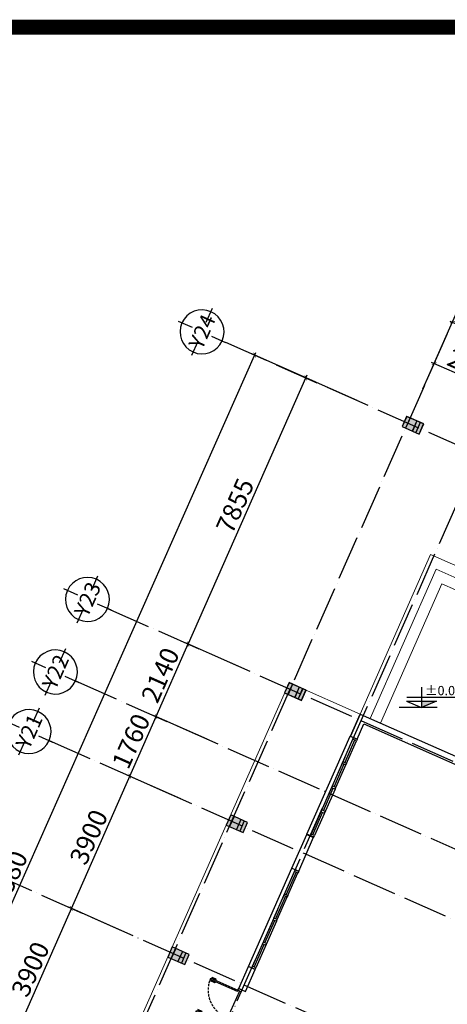
# Model space of a CAD drawing. Units: millimetres. Extents: x 2921444 to 3595931, y 581369 to 1320576.
# Drawn here: x 3318637 to 3330189, y 782920 to 809500 of the extents above; entities that cross this region are included whole.
import ezdxf
from ezdxf.enums import TextEntityAlignment as Align

# ---------------------------------------------------------------- set-up
doc = ezdxf.new("R2010")
doc.units = ezdxf.units.MM
doc.header["$LTSCALE"] = 100
doc.header["$PDMODE"] = 3
doc.linetypes.add('ACAD_ISO04W100', pattern=[30, 24, -3, 0, -3])
doc.linetypes.add('DASHED2', pattern=[0.375, 0.25, -0.125])
for name, color, linetype in [('015', 4, 'Continuous'), ('025', 3, 'Continuous'), ('03', 31, 'Continuous'), ('05', 1, 'Continuous'), ('1.cot', 1, 'Continuous'), ('cua', 4, 'Continuous'), ('HATCH', 8, 'Continuous'), ('Kichthuoc', 9, 'Continuous'), ('nthay', 111, 'Continuous'), ('TIM', 8, 'ACAD_ISO04W100'), ('TUONG', 1, 'Continuous')]:
    doc.layers.add(name, color=color, linetype=linetype)
doc.layers.add('cthang', color=41, linetype='Continuous', lineweight=18)
doc.styles.add('Chu-Vni-Helve', font='VHELVEN.TTF')
doc.styles.add('Kthuoc-romans', font='romans.shx', dxfattribs={"width": 0.8})
doc.styles.add('STYLE1', font='VHELVEN.TTF')
doc.styles.add('TIEU DE', font='VHELVEN.TTF')
doc.dimstyles.new('TL1-100', dxfattribs={"dimscale": 100, "dimtxt": 2.5, "dimasz": 1, "dimexe": 0.8, "dimexo": 2, "dimgap": 1, "dimtad": 1, "dimdec": 0, "dimrnd": 5, "dimzin": 3, "dimdsep": 46, "dimtxsty": 'Kthuoc-romans', "dimblk": 'ARCHTICK', "dimcen": 2.5, "dimdle": 0.8, "dimclrd": 9, "dimclre": 9, "dimclrt": 30, "dimazin": 2, "dimtfac": 0.75, "dimtdec": 0, "dimtix": 1, "dimtmove": 2, "dimatfit": 2, "dimfxl": 0, "dimtolj": 1, "dimtzin": 0, "dimarcsym": 0})

# ---------------------------------------------------------------- blocks, each defined once
blk = doc.blocks.new('cot')
at = {"layer": '1.cot', "ltscale": 5}
blk.add_hatch(color=256, dxfattribs=at).paths.add_polyline_path([(-150, -200), (150, -200), (150, 300), (-150, 300)])
for p, q in [((-150, 200), (150, 200)), ((-150, 100), (150, 100)), ((-150, -100), (150, -100))]:
    blk.add_line(p, q, dxfattribs=at)
blk.add_lwpolyline([(-150, -200), (150, -200), (150, 300), (-150, 300)], close=True, dxfattribs=at)
blk = doc.blocks.new('A$C64637E27')
at = {"color": 161, "linetype": 'Continuous', "elevation": 0}
for points in [[(-2800, 100), (-2850, 100), (-2850, 0), (-2800, 0)], [(-2087, 100), (-2137, 100), (-2137, 0), (-2087, 0)], [(-1375, 100), (-1425, 100), (-1425, 0), (-1375, 0)], [(-713, 100), (-663, 100), (-663, 0), (-713, 0)], [(0, 100), (50, 100), (50, 0), (0, 0)]]:
    blk.add_lwpolyline(points, close=True, dxfattribs=at)
at = {"layer": '05', "ltscale": 5}
for p, q in [((-2850, 0, 0), (-2850, 200, 0)), ((50, 200, 0), (50, 0, 0))]:
    blk.add_line(p, q, dxfattribs=at)
at = {"layer": 'nthay'}
for p, q in [((-2850, 200, 0), (50, 200, 0)), ((-1425, 100, 0), (-2800, 100, 0)), ((-2800, 50, 0), (-2137, 50, 0)), ((-1425, 0, 0), (-2800, 0, 0)), ((-2087, 50, 0), (-1425, 50, 0)), ((-1375, 100, 0), (0, 100, 0)), ((-713, 50, 0), (-1375, 50, 0)), ((-1375, 0, 0), (0, 0, 0)), ((0, 50, 0), (-663, 50, 0))]:
    blk.add_line(p, q, dxfattribs=at)
blk = doc.blocks.new('_ArchTick')
at = {"color": 0, "linetype": 'ByBlock', "const_width": 0.15}
blk.add_lwpolyline([(-0.5, -0.5), (0.5, 0.5)], dxfattribs=at)
blk = doc.blocks.new('*D458')
at = {"layer": 'Defpoints', "color": 0, "ltscale": 5, "transparency": 16777216}
for p in [(3329546, 799565), (3339471, 797289), (3338689, 795521)]:
    blk.add_point(p, dxfattribs=at)
at = {"layer": 'Kichthuoc', "color": 9, "lineweight": -2, "ltscale": 5, "transparency": 16777216}
for p, q in [((3329627, 799748), (3330360, 801406)), ((3330255, 801366), (3339544, 797257)), ((3338770, 795704), (3339503, 797362))]:
    blk.add_line(p, q, dxfattribs=at)
at = {"layer": 'Kichthuoc', "color": 9, "lineweight": -2, "ltscale": 5, "transparency": 16777216, "xscale": 100, "yscale": 100, "zscale": 100}
for p, rotation in [((3330328, 801333), 156.1384916900462), ((3339471, 797289), 336.1384916900462)]:
    blk.add_blockref('_ArchTick', p, dxfattribs=dict(at, rotation=rotation))
at = {"layer": 'Kichthuoc', "color": 30, "ltscale": 5, "transparency": 16777216, "insert": (3335041, 799631), "char_height": 500, "attachment_point": 5, "rotation": 336.1385, "style": 'Kthuoc-romans'}
blk.add_mtext('\\A1;10000', dxfattribs=at)
blk = doc.blocks.new('*D586')
at = {"layer": 'Defpoints', "color": 0, "ltscale": 5, "transparency": 16777216}
for p in [(3329834, 800217), (3329450, 799349), (3331369, 798500)]:
    blk.add_point(p, dxfattribs=at)
at = {"layer": 'Kichthuoc', "color": 9, "lineweight": -2, "ltscale": 5, "transparency": 16777216}
for p, q in [((3329531, 799532), (3329867, 800290)), ((3331826, 799336), (3329761, 800249)), ((3331450, 798683), (3331785, 799441))]:
    blk.add_line(p, q, dxfattribs=at)
at = {"layer": 'Kichthuoc', "color": 9, "lineweight": -2, "ltscale": 5, "transparency": 16777216, "xscale": 100, "yscale": 100, "zscale": 100}
for p, rotation in [((3329834, 800217), 156.1326584776367), ((3331753, 799368), 336.1326584776367)]:
    blk.add_blockref('_ArchTick', p, dxfattribs=dict(at, rotation=rotation))
at = {"layer": 'Kichthuoc', "color": 30, "ltscale": 5, "transparency": 16777216, "insert": (3330935, 800113), "char_height": 500, "attachment_point": 5, "rotation": 336.1327, "style": 'Kthuoc-romans'}
blk.add_mtext('\\A1;2100', dxfattribs=at)
blk = doc.blocks.new('caodo-new')
at = {"layer": '015'}
for p, q in [((0, 493), (0, 0)), ((-362, 250), (1271, 250)), ((385, 0), (-550, 0)), ((-366, 154), (0, 0)), ((-366, 154), (366, 154)), ((366, 154), (0, 0))]:
    blk.add_line(p, q, dxfattribs=at)
blk.add_solid([(366, 154), (0, 154), (0, 0)], dxfattribs=at)
at = {"layer": '025', "style": 'STYLE1'}
blk.add_attdef('0.000', (65, 333), '', height=250, dxfattribs=at)
blk = doc.blocks.new('CUA DI 1700')
at = {"color": 8, "linetype": 'Continuous'}
for p, q in [((29, -846), (50, -846)), ((29, -858), (50, -858)), ((90, -846), (112, -846)), ((90, -858), (112, -858)), ((1610, -847), (1588, -847)), ((1610, -858), (1588, -858)), ((1671, -847), (1650, -847)), ((1671, -858), (1650, -858))]:
    blk.add_line(p, q, dxfattribs=at)
at = {"linetype": 'Continuous'}
blk.add_lwpolyline([(60, 0), (60, -51), (50, -51), (50, -100), (0, -100), (0, 0), (60, 0)], dxfattribs=at)
blk.add_lwpolyline([(50, -100), (90, -100), (90, -899), (50, -899)], close=True)
at = {"elevation": 0}
blk.add_lwpolyline([(1650, -100), (1610, -100), (1610, -900), (1650, -900)], close=True, dxfattribs=at)
at = {"linetype": 'Continuous', "elevation": 0}
blk.add_lwpolyline([(1640, 0), (1640, -51), (1650, -51), (1650, -100), (1700, -100), (1700, 0), (1640, 0)], dxfattribs=at)
at = {"linetype": 'Continuous'}
for points in [[(17, -877), (29, -877), (29, -753), (17, -753)], [(123, -878), (112, -878), (112, -753), (123, -753)]]:
    blk.add_lwpolyline(points, close=True, dxfattribs=at)
at = {"linetype": 'Continuous', "elevation": 0}
for points in [[(1577, -878), (1588, -878), (1588, -754), (1577, -754)], [(1683, -878), (1671, -878), (1671, -754), (1683, -754)]]:
    blk.add_lwpolyline(points, close=True, dxfattribs=at)
at = {"color": 8, "linetype": 'DASHED2', "ltscale": 2.5}
for centre, start, end in [((50, -99), 269.9735, 359.9734), ((1650, -100), 179.9735, 269.9735)]:
    blk.add_arc(centre, 800, start, end, dxfattribs=at)
blk = doc.blocks.new('CUA DI 850')
at = {"color": 8, "linetype": 'Continuous'}
for p, q in [((-90, -847), (-111, -847)), ((-90, -858), (-111, -858)), ((-28, -847), (-50, -847)), ((-28, -858), (-50, -858))]:
    blk.add_line(p, q, dxfattribs=at)
at = {"linetype": 'Continuous'}
blk.add_lwpolyline([(-60, 0), (-60, -51), (-50, -51), (-50, -100), (0, -100), (0, 0), (-60, 0)], dxfattribs=at)
blk.add_lwpolyline([(-50, -100), (-90, -100), (-90, -900), (-50, -900)], close=True)
for points in [[(-123, -878), (-111, -878), (-111, -754), (-123, -754)], [(-17, -878), (-28, -878), (-28, -754), (-17, -754)]]:
    blk.add_lwpolyline(points, close=True, dxfattribs=at)
at = {"color": 8, "linetype": 'DASHED2', "ltscale": 2.5}
blk.add_arc((-50, -100), 800, 179.9735, 269.9735, dxfattribs=at)
blk = doc.blocks.new('BO CUA DI')
at = {"layer": '05', "ltscale": 5}
for p, q in [((0, -200, 0), (0, 0, 0)), ((950, 0, 0), (850, 0, 0)), ((850, -200, 0), (850, 0, 0)), ((950, -200, 0), (850, -200, 0)), ((950, -200, 0), (950, 0, 0)), ((2650, 0), (2750, 0, 0)), ((2650, -200, 0), (2650, 0, 0)), ((2750, -200, 0), (2650, -200, 0)), ((2750, -200, 0), (2750, 0, 0)), ((3599, -200, 0), (3599, 0, 0))]:
    blk.add_line(p, q, dxfattribs=at)
at = {"layer": 'HATCH', "ltscale": 5}
for p, q in [((60, -152, 0), (850, -152, 0)), ((3539, -152, 0), (2750, -152, 0))]:
    blk.add_line(p, q, dxfattribs=at)
at = {"layer": 'HATCH'}
blk.add_line((2590, -152), (1010, -152), dxfattribs=at)
at = {"layer": 'cua', "extrusion": (0, -2.01948e-28, -1), "zscale": -1}
for name, p in [('CUA DI 850', (0, -100, 0)), ('CUA DI 1700', (-2650, -100))]:
    blk.add_blockref(name, p, dxfattribs=at)
at = {"layer": 'cua', "rotation": 0.0003966583803573491}
blk.add_blockref('CUA DI 850', (3599, -100, 0), dxfattribs=at)
blk = doc.blocks.new('*D691')
at = {"layer": 'Defpoints', "color": 0, "ltscale": 5, "transparency": 16777216}
for p in [(3327930, 799139), (3323188, 792645), (3324754, 791953)]:
    blk.add_point(p, dxfattribs=at)
at = {"layer": 'Kichthuoc', "color": 9, "lineweight": -2, "ltscale": 5, "transparency": 16777216}
for p, q in [((3326396, 799905), (3323155, 792572)), ((3327748, 799220), (3326291, 799864)), ((3324571, 792033), (3323115, 792677))]:
    blk.add_line(p, q, dxfattribs=at)
at = {"layer": 'Kichthuoc', "color": 9, "lineweight": -2, "ltscale": 5, "transparency": 16777216, "xscale": 100, "yscale": 100, "zscale": 100}
for p, rotation in [((3326364, 799832), 66.15752166001079), ((3323188, 792645), 246.1575216600107)]:
    blk.add_blockref('_ArchTick', p, dxfattribs=dict(at, rotation=rotation))
at = {"layer": 'Kichthuoc', "color": 30, "ltscale": 5, "transparency": 16777216, "insert": (3324456, 796380), "char_height": 500, "attachment_point": 5, "rotation": 66.1575, "style": 'Kthuoc-romans'}
blk.add_mtext('\\A1;7855', dxfattribs=at)
blk = doc.blocks.new('*D692')
at = {"layer": 'Defpoints', "color": 0, "ltscale": 5, "transparency": 16777216}
for p in [(3323888, 789993), (3321611, 789077), (3323178, 788385)]:
    blk.add_point(p, dxfattribs=at)
at = {"layer": 'Kichthuoc', "color": 9, "lineweight": -2, "ltscale": 5, "transparency": 16777216}
for p, q in [((3322354, 790759), (3321579, 789004)), ((3323706, 790074), (3322249, 790718)), ((3322995, 788466), (3321538, 789110))]:
    blk.add_line(p, q, dxfattribs=at)
at = {"layer": 'Kichthuoc', "color": 9, "lineweight": -2, "ltscale": 5, "transparency": 16777216, "xscale": 100, "yscale": 100, "zscale": 100}
for p, rotation in [((3322322, 790686), 66.15739967001107), ((3321611, 789077), 246.1573996700111)]:
    blk.add_blockref('_ArchTick', p, dxfattribs=dict(at, rotation=rotation))
at = {"layer": 'Kichthuoc', "color": 30, "ltscale": 5, "transparency": 16777216, "insert": (3321646, 790023), "char_height": 500, "attachment_point": 5, "rotation": 66.1574, "style": 'Kthuoc-romans'}
blk.add_mtext('\\A1;1760', dxfattribs=at)
blk = doc.blocks.new('*D693')
at = {"layer": 'Defpoints', "color": 0, "ltscale": 5, "transparency": 16777216}
for p in [(3323188, 792645), (3324754, 791953), (3323888, 789993)]:
    blk.add_point(p, dxfattribs=at)
at = {"layer": 'Kichthuoc', "color": 9, "lineweight": -2, "ltscale": 5, "transparency": 16777216}
for p, q in [((3322290, 790612), (3323220, 792718)), ((3324571, 792033), (3323115, 792677)), ((3323706, 790074), (3322249, 790718))]:
    blk.add_line(p, q, dxfattribs=at)
at = {"layer": 'Kichthuoc', "color": 9, "lineweight": -2, "ltscale": 5, "transparency": 16777216, "xscale": 100, "yscale": 100, "zscale": 100}
for p, rotation in [((3323188, 792645), 66.1573996700111), ((3322322, 790686), 246.1573996700111)]:
    blk.add_blockref('_ArchTick', p, dxfattribs=dict(at, rotation=rotation))
at = {"layer": 'Kichthuoc', "color": 30, "ltscale": 5, "transparency": 16777216, "insert": (3322435, 791807), "char_height": 500, "attachment_point": 5, "rotation": 66.1574, "style": 'Kthuoc-romans'}
blk.add_mtext('\\A1;2140', dxfattribs=at)
blk = doc.blocks.new('TRUC')
at = {"color": 31, "linetype": 'Continuous'}
for p, q in [((0, 354), (0, 872)), ((-354, 0), (-872, 0)), ((354, 0), (872, 0)), ((0, -354), (0, -872))]:
    blk.add_line(p, q, dxfattribs=at)
at = {"color": 31, "linetype": 'Continuous', "extrusion": (0, 0, -1)}
blk.add_ellipse((0, 0), major_axis=(-743, 2), ratio=1, start_param=3.13939, end_param=9.422575, dxfattribs=at)
at = {"style": 'TIEU DE', "text_generation_flag": 4}
blk.add_attdef('C', text='', height=519, dxfattribs=at).set_placement((0, 0), align=Align.MIDDLE_CENTER)
blk = doc.blocks.new('*D703')
at = {"layer": 'Defpoints', "color": 0, "ltscale": 5, "transparency": 16777216}
for p in [(3327930, 799139), (3323188, 792645), (3324754, 791953)]:
    blk.add_point(p, dxfattribs=at)
at = {"layer": 'Kichthuoc', "color": 9, "lineweight": -2, "ltscale": 5, "transparency": 16777216}
for p, q in [((3326396, 799905), (3323155, 792572)), ((3327748, 799220), (3326291, 799864)), ((3324571, 792033), (3323115, 792677))]:
    blk.add_line(p, q, dxfattribs=at)
at = {"layer": 'Kichthuoc', "color": 9, "lineweight": -2, "ltscale": 5, "transparency": 16777216, "xscale": 100, "yscale": 100, "zscale": 100}
for p, rotation in [((3326364, 799832), 66.15752166001079), ((3323188, 792645), 246.1575216600107)]:
    blk.add_blockref('_ArchTick', p, dxfattribs=dict(at, rotation=rotation))
at = {"layer": 'Kichthuoc', "color": 30, "ltscale": 5, "transparency": 16777216, "insert": (3324456, 796380), "char_height": 500, "attachment_point": 5, "rotation": 66.1575, "style": 'Kthuoc-romans'}
blk.add_mtext('\\A1;7855', dxfattribs=at)
blk = doc.blocks.new('*D704')
at = {"layer": 'Defpoints', "color": 0, "ltscale": 5, "transparency": 16777216}
for p in [(3323888, 789993), (3321611, 789077), (3323178, 788385)]:
    blk.add_point(p, dxfattribs=at)
at = {"layer": 'Kichthuoc', "color": 9, "lineweight": -2, "ltscale": 5, "transparency": 16777216}
for p, q in [((3322354, 790759), (3321579, 789004)), ((3323706, 790074), (3322249, 790718)), ((3322995, 788466), (3321538, 789110))]:
    blk.add_line(p, q, dxfattribs=at)
at = {"layer": 'Kichthuoc', "color": 9, "lineweight": -2, "ltscale": 5, "transparency": 16777216, "xscale": 100, "yscale": 100, "zscale": 100}
for p, rotation in [((3322322, 790686), 66.15739967001107), ((3321611, 789077), 246.1573996700111)]:
    blk.add_blockref('_ArchTick', p, dxfattribs=dict(at, rotation=rotation))
at = {"layer": 'Kichthuoc', "color": 30, "ltscale": 5, "transparency": 16777216, "insert": (3321646, 790023), "char_height": 500, "attachment_point": 5, "rotation": 66.1574, "style": 'Kthuoc-romans'}
blk.add_mtext('\\A1;1760', dxfattribs=at)
blk = doc.blocks.new('*D705')
at = {"layer": 'Defpoints', "color": 0, "ltscale": 5, "transparency": 16777216}
for p in [(3323178, 788385), (3320035, 785510), (3321601, 784818)]:
    blk.add_point(p, dxfattribs=at)
at = {"layer": 'Kichthuoc', "color": 9, "lineweight": -2, "ltscale": 5, "transparency": 16777216}
for p, q in [((3321644, 789151), (3320002, 785437)), ((3322995, 788466), (3321538, 789110)), ((3321418, 784899), (3319962, 785543))]:
    blk.add_line(p, q, dxfattribs=at)
at = {"layer": 'Kichthuoc', "color": 9, "lineweight": -2, "ltscale": 5, "transparency": 16777216, "xscale": 100, "yscale": 100, "zscale": 100}
for p, rotation in [((3321611, 789077), 66.15739967001107), ((3320035, 785510), 246.1573996700111)]:
    blk.add_blockref('_ArchTick', p, dxfattribs=dict(at, rotation=rotation))
at = {"layer": 'Kichthuoc', "color": 30, "ltscale": 5, "transparency": 16777216, "insert": (3320503, 787435), "char_height": 500, "attachment_point": 5, "rotation": 66.1574, "style": 'Kthuoc-romans'}
blk.add_mtext('\\A1;3900', dxfattribs=at)
blk = doc.blocks.new('*D706')
at = {"layer": 'Defpoints', "color": 0, "ltscale": 5, "transparency": 16777216}
for p in [(3321601, 784818), (3318458, 781943), (3320025, 781250)]:
    blk.add_point(p, dxfattribs=at)
at = {"layer": 'Kichthuoc', "color": 9, "lineweight": -2, "ltscale": 5, "transparency": 16777216}
for p, q in [((3320067, 785583), (3318426, 781869)), ((3321418, 784899), (3319962, 785543)), ((3319842, 781331), (3318385, 781975))]:
    blk.add_line(p, q, dxfattribs=at)
at = {"layer": 'Kichthuoc', "color": 9, "lineweight": -2, "ltscale": 5, "transparency": 16777216, "xscale": 100, "yscale": 100, "zscale": 100}
for p, rotation in [((3320035, 785510), 66.15739967001107), ((3318458, 781943), 246.1573996700111)]:
    blk.add_blockref('_ArchTick', p, dxfattribs=dict(at, rotation=rotation))
at = {"layer": 'Kichthuoc', "color": 30, "ltscale": 5, "transparency": 16777216, "insert": (3318926, 783868), "char_height": 500, "attachment_point": 5, "rotation": 66.1574, "style": 'Kthuoc-romans'}
blk.add_mtext('\\A1;3900', dxfattribs=at)
blk = doc.blocks.new('*D710')
at = {"layer": 'Defpoints', "color": 0, "ltscale": 5, "transparency": 16777216}
for p in [(3324984, 800447), (3327938, 799137, 0), (3315138, 770265, 0)]:
    blk.add_point(p, dxfattribs=at)
at = {"layer": 'Kichthuoc', "color": 9, "lineweight": -2, "ltscale": 5, "transparency": 16777216}
for p, q in [((3312152, 771502), (3325017, 800520)), ((3327755, 799218), (3324911, 800479)), ((3314955, 770346), (3312111, 771607))]:
    blk.add_line(p, q, dxfattribs=at)
for p, xscale, yscale, zscale, rotation in [((3324984, 800447), 99.99999999999999, 99.99999999999999, 99.99999999999999, 66.09110764897812), ((3312185, 771575), 100, 100, 100, 246.0911076489781)]:
    blk.add_blockref('_ArchTick', p, dxfattribs=dict(at, xscale=xscale, yscale=yscale, zscale=zscale, rotation=rotation))
at = {"layer": 'Kichthuoc', "color": 30, "ltscale": 5, "transparency": 16777216, "insert": (3318264, 786152), "char_height": 500, "attachment_point": 5, "rotation": 66.0911, "style": 'Kthuoc-romans'}
blk.add_mtext('\\A1;31580', dxfattribs=at)
blk = doc.blocks.new('*D711')
at = {"layer": 'Defpoints', "color": 0, "ltscale": 5, "transparency": 16777216}
for p in [(3323188, 792645), (3324754, 791953), (3323888, 789993)]:
    blk.add_point(p, dxfattribs=at)
at = {"layer": 'Kichthuoc', "color": 9, "lineweight": -2, "ltscale": 5, "transparency": 16777216}
for p, q in [((3322290, 790612), (3323220, 792718)), ((3324571, 792033), (3323115, 792677)), ((3323706, 790074), (3322249, 790718))]:
    blk.add_line(p, q, dxfattribs=at)
at = {"layer": 'Kichthuoc', "color": 9, "lineweight": -2, "ltscale": 5, "transparency": 16777216, "xscale": 100, "yscale": 100, "zscale": 100}
for p, rotation in [((3323188, 792645), 66.1573996700111), ((3322322, 790686), 246.1573996700111)]:
    blk.add_blockref('_ArchTick', p, dxfattribs=dict(at, rotation=rotation))
at = {"layer": 'Kichthuoc', "color": 30, "ltscale": 5, "transparency": 16777216, "insert": (3322435, 791807), "char_height": 500, "attachment_point": 5, "rotation": 66.1574, "style": 'Kthuoc-romans'}
blk.add_mtext('\\A1;2140', dxfattribs=at)

msp = doc.modelspace()

# ---------------------------------------------------------------- linework, layer by layer
at = {"layer": '1.cot', "ltscale": 5, "const_width": 400}
msp.add_lwpolyline([(3301975.8, 809299.9), (3472905.3, 809299.9), (3472905.3, 688287.9), (3301975.8, 688287.9)], close=True, dxfattribs=at)
at = {"layer": 'cthang', "ltscale": 5}
for p, q in [((3329737, 795061, 0), (3327831.9, 790754.8, 0)), ((3331886.1, 794110.2, 0), (3329737, 795061, 0)), ((3329890, 794665.2, 0), (3328106.3, 790633.5, 0)), ((3331764.7, 793835.8, 0), (3329890, 794665.2, 0)), ((3330043, 794269.5, 0), (3328380.6, 790512.1, 0)), ((3331643.3, 793561.5, 0), (3330043, 794269.5, 0)), ((3316244.3, 769746.1, 0), (3325915.6, 791602.5, 0)), ((3327832.2, 790755.6, 0), (3326003.1, 791563.9))]:
    msp.add_line(p, q, dxfattribs=at)
at = {"layer": 'TIM', "color": 8, "linetype": 'ACAD_ISO04W100', "lineweight": -3, "ltscale": 0.5}
for p, q in [((3316344.3, 769730.8), (3330976.5, 802798.6)), ((3318444.3, 769292.3), (3332894.9, 801949.7)), ((3324197.2, 800791.2, 0), (3347749.7, 790370.8, 0)), ((3321011.8, 793609), (3347890.4, 781717.1)), ((3320144.9, 791649.8), (3420801.7, 747116)), ((3319433.4, 790041.7), (3346312.1, 778149.7)), ((3317855.2, 786475.2), (3344734.1, 774583.2))]:
    msp.add_line(p, q, dxfattribs=at)
at = {"layer": 'TUONG', "ltscale": 5}
for p, q in [((3327832.2, 790755.6, 0), (3327569.2, 790160.9, 0)), ((3327569.2, 790161.1), (3327831.9, 790754.8)), ((3327831.9, 790754.8), (3344293.9, 783472.3)), ((3327752.1, 790080.2), (3327934.2, 790491.7)), ((3327934.2, 790491.7), (3344141.2, 783321.1)), ((3327569.2, 790161.1), (3327752.1, 790080.2)), ((3325990.7, 786593.8), (3326395.3, 787508.2)), ((3326173.6, 786512.9), (3326578.6, 787428.1)), ((3326395.3, 787508.2), (3326578.2, 787427.3)), ((3325990.7, 786593.8), (3326173.6, 786512.9)), ((3324554.5, 783348, 0), (3324817.2, 783941.8)), ((3324737.4, 783267.1, 0), (3325000.1, 783860.9)), ((3324554.5, 783348, 0), (3324737.4, 783267.1, 0))]:
    msp.add_line(p, q, dxfattribs=at)

# ---------------------------------------------------------------- block references
ref = msp.add_blockref('caodo-new', (3329492.5, 790935.5), dxfattribs=dict(xscale=1.100000000093132, yscale=1.100000000093132, zscale=1.1))
ref.add_attrib('0.000', '%%P0.000', dxfattribs={"layer": '03', "color": 30, "extrusion": (0, 0, -1), "height": 250, "rotation": 360, "style": 'Chu-Vni-Helve', "text_generation_flag": 2}).set_placement((-3330777, 791263.9), align=Align.RIGHT)
at = {"layer": '1.cot', "ltscale": 5, "rotation": 246.1384477197257}
for p in [(3329212, 798572.4), (3329215.2, 798571), (3326035.9, 791386.1), (3326038.8, 791384, 0), (3324460.5, 787816.6, 0), (3324460.5, 787816.6, 0), (3322882.3, 784250.2, 0)]:
    msp.add_blockref('cot', p, dxfattribs=at)
at = {"layer": 'TIM', "color": 30}
ref = msp.add_blockref('TRUC', (3323562.5, 801072.6, 0), dxfattribs=dict(at, xscale=0.8000000001082697, yscale=0.8000000000465661, rotation=336.0927055628619))
ref.add_attrib('C', 'Y24', dxfattribs={"layer": '0', "height": 414.87, "rotation": 246.13, "style": 'TIEU DE', "text_generation_flag": 6}).set_placement((3323565.8, 801080, 0), align=Align.MIDDLE_CENTER)
ref = msp.add_blockref('TRUC', (3320468.3, 793849.2), dxfattribs=dict(at, xscale=0.8000000001082697, yscale=0.8000000000465661, rotation=336.0927055628619))
ref.add_attrib('C', 'Y23', dxfattribs={"layer": '0', "height": 414.87, "rotation": 246.13, "style": 'TIEU DE', "text_generation_flag": 6}).set_placement((3320471.5, 793856.6), align=Align.MIDDLE_CENTER)
ref = msp.add_blockref('TRUC', (3319601.8, 791890.8), dxfattribs=dict(at, xscale=0.8000000001082697, yscale=0.8000000000465661, rotation=336.0927055628619))
ref.add_attrib('C', 'Y22', dxfattribs={"layer": '0', "height": 414.87, "rotation": 246.13, "style": 'TIEU DE', "text_generation_flag": 6}).set_placement((3319605.1, 791898.1), align=Align.MIDDLE_CENTER)
ref = msp.add_blockref('TRUC', (3318890.1, 790282.3), dxfattribs=dict(at, xscale=0.8000000001082697, yscale=0.8000000000465661, rotation=336.0927055628619))
ref.add_attrib('C', 'Y21', dxfattribs={"layer": '0', "height": 414.87, "rotation": 246.13, "style": 'TIEU DE', "text_generation_flag": 6}).set_placement((3318893.3, 790289.7), align=Align.MIDDLE_CENTER)
at = {"layer": 'TUONG', "linetype": 'Continuous', "ltscale": 10, "rotation": 66.13648493384302}
for p in [(3327731.8, 790034.4, 0), (3326153.4, 786467.1, 0)]:
    msp.add_blockref('A$C64637E27', p, dxfattribs=at)
at = {"layer": 'TUONG', "rotation": 246.1381468185422}
msp.add_blockref('BO CUA DI', (3324737.3, 783267.1, 0), dxfattribs=at)

# ---------------------------------------------------------------- dimensions: what is measured, and where the dimension line sits
at = {"layer": 'Kichthuoc', "ltscale": 5}
for base, p1, p2, angle, picture, middle in [((3339470.8, 797288.9), (3329545.7, 799565), (3338688.7, 795520.7), 336.13849, '*D458', (3335040.9, 799631.2)), ((3323187.8, 792644.9), (3323888.5, 789993.2), (3324754.4, 791952.6), 66.1574, '*D693', (3322434.7, 791806.7)), ((3323187.8, 792644.9), (3323888.5, 789993.2), (3324754.4, 791952.6), 66.1574, '*D711', (3322434.7, 791806.7)), ((3321611.2, 789077.3), (3323888.5, 789993.2), (3323177.8, 788385), 66.1574, '*D692', (3321646.4, 790022.9)), ((3321611.2, 789077.3), (3323888.5, 789993.2), (3323177.8, 788385), 66.1574, '*D704', (3321646.4, 790022.9)), ((3320034.7, 785510.2), (3323177.8, 788385), (3321601.3, 784817.8), 66.1574, '*D705', (3320502.8, 787435.2)), ((3318458, 781942.6), (3321601.3, 784817.8), (3320024.6, 781250.2), 66.1574, '*D706', (3318926.2, 783867.8))]:
    dim = msp.add_linear_dim(base=base, p1=p1, p2=p2, angle=angle, dimstyle='TL1-100', override={"dimtxt": 5}, dxfattribs=at)
    dim.commit()
    dim.dimension.update_dxf_attribs({"geometry": picture, "text_midpoint": middle})
for p1, p2, distance, picture, middle in [((3331368.7, 798500.4), (3329450.3, 799349.2), -948.9, '*D586', (3330935.1, 800112.6)), ((3315138.2, 770265.3), (3327937.8, 799137.2), 3230.8, '*D710', (3318264.5, 786152.5, 0)), ((3327930.5, 799139.2), (3324754.4, 791952.6), -1712.8, '*D691', (3324455.7, 796379.7)), ((3327930.5, 799139.2), (3324754.4, 791952.6), -1712.8, '*D703', (3324455.7, 796379.7))]:
    dim = msp.add_aligned_dim(p1=p1, p2=p2, distance=distance, dimstyle='TL1-100', override={"dimtxt": 5}, dxfattribs=at)
    dim.commit()
    dim.dimension.update_dxf_attribs({"geometry": picture, "text_midpoint": middle})

doc.saveas('drawing.dxf')
